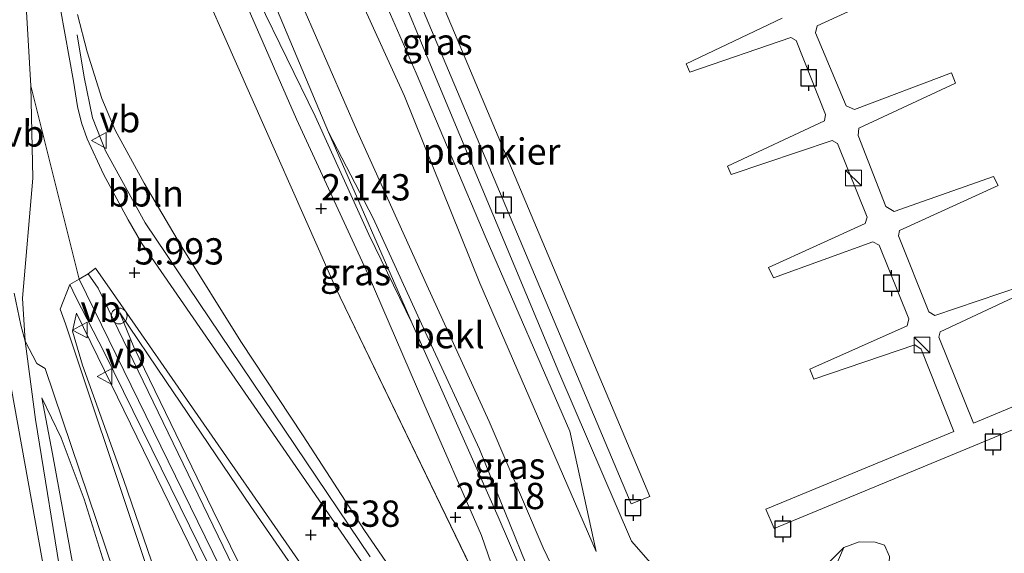
# Model space of a CAD drawing. Units: metres. Extents: x 39991 to 50008, y 401084 to 406250.
# Drawn here: x 47893 to 47987, y 402601 to 402652 of the extents above; entities that cross this region are included whole.
import ezdxf
from ezdxf.enums import TextEntityAlignment as Align

# ---------------------------------------------------------------- set-up
doc = ezdxf.new("R2010")
doc.units = ezdxf.units.M
doc.layers.get('0').update_dxf_attribs({"lineweight": 25})
for name, color, linetype, lineweight in [('B-ME-AL-OVERIG-GV-B7', 7, 'BV-GELEIDERAIL', 18), ('B-ME-AL-OVERIG-L-B1', 7, 'Continuous', 18), ('B-ME-GW-KRUINLIJN-L-B1', 93, 'Continuous', 18), ('B-ME-GW-TEENLIJN-L-B1', 93, 'Continuous', 18), ('B-ME-IE-GRASLAND-GV-B6', 93, 'Continuous', 18), ('B-ME-IE-INRICHTINGSELEMENT-S-B1', 253, 'Continuous', 18), ('B-ME-OB-BEKLEDING-GV-B6', 253, 'Continuous', 18), ('B-ME-OB-WATERLIJN-L-B1', 133, 'OB-WATERLIJN', 18), ('B-ME-OG-WATER-GV-B6', 153, 'Continuous', 18), ('B-ME-VH-VERH_SOORT-BETON-OVERIG-GV-B6', 8, 'IE-TERREINAFSCHEIDING-NATUURLIJK-HOUTWAL', 18), ('B-ME-VH-VERH_SOORT-BITUMEN-GV-B6', 8, 'IE-TERREINAFSCHEIDING-NATUURLIJK-HOUTWAL', 18), ('B-ME-VH-VERH_SOORT-HALF_VERHARDING-GV-B6', 8, 'IE-TERREINAFSCHEIDING-NATUURLIJK-HOUTWAL', 18), ('B-ME-VW-MEUBILAIR_WEGMEUBILAIR-VERKEERSBORD-S-B1', 8, 'Continuous', 18)]:
    doc.layers.add(name, color=color, linetype=linetype, lineweight=lineweight)
doc.layers.add('B-ME-GW-HOOGTEPUNT-S-B1', color=10, linetype='Continuous')
doc.layers.add('B-ME-VV-AFMEERCONSTRUCTIE-S-B1', color=10, linetype='Continuous')
doc.styles.add('NLCS-ISO', font='NLCS-ISO.TTF')
doc.linetypes.add('BV-GELEIDERAIL', pattern='A,10,-3,[108,NLCS.SHX,S=1,R=0,X=0,Y=0],-3', length=16)
doc.linetypes.add('IE-TERREINAFSCHEIDING-NATUURLIJK-HOUTWAL', pattern='A,7,-1.5,[67,NLCS.SHX,S=0.75,R=45,X=0,Y=0],-1.5,7,-1.5,[70,NLCS.SHX,S=0.75,R=0,X=0,Y=0],-1.5', length=20)
doc.linetypes.add('OB-WATERLIJN', pattern='A,10,[32,NLCS.SHX,S=2,R=0,X=0,Y=0],-12', length=22)

# ---------------------------------------------------------------- blocks, each defined once
blk = doc.blocks.new('hoogtepunt')
for p, q in [((-0.5, 0), (0.5, 0)), ((0, 0.5), (0, -0.5))]:
    blk.add_line(p, q)
blk = doc.blocks.new('kast')
blk.add_line((-0.75, -0.75), (0.75, 0.75))
blk.add_lwpolyline([(-0.75, 0.75), (0.75, 0.75), (0.75, -0.75), (-0.75, -0.75)], close=True)
blk = doc.blocks.new('meerpaal')
for p, q in [((-0.75, 0), (-1.25, 0)), ((0.75, 0.75), (-0.75, 0.75)), ((-0.75, 0.75), (-0.75, -0.75)), ((0.75, -0.75), (0.75, 0.75)), ((0.75, 0), (1.25, 0)), ((-0.75, -0.75), (0.75, -0.75))]:
    blk.add_line(p, q)
blk = doc.blocks.new('dtb')
blk.add_circle((0, 0), 0.75)
blk = doc.blocks.new('verkeersbord')
for p, q in [((0, 0.75), (-0.75, -0.625)), ((0.75, -0.625), (0, 0.75)), ((-0.75, -0.625), (0.75, -0.625))]:
    blk.add_line(p, q)

msp = doc.modelspace()

# ---------------------------------------------------------------- linework, layer by layer
at = {"layer": 'B-ME-AL-OVERIG-GV-B7'}
for points in [[(47990.6, 402671.824, -0.792), (47964.916, 402661.578, -0.789), (47968.054, 402653.69, -0.778), (47968.749, 402653.344, -0.76), (47978.174, 402656.757, -0.741), (47978.585, 402655.835, -0.741), (47969.278, 402651.58, -0.787), (47969.111, 402650.917, -0.771), (47972.04, 402643.957, -0.748), (47972.837, 402643.625, -0.703), (47982.065, 402647.083, -0.73), (47982.422, 402646.116, -0.73), (47973.239, 402641.849, -0.768), (47973.192, 402641.124, -0.781), (47975.814, 402634.369, -0.762), (47976.6, 402633.914, -0.763), (47986.04, 402637.225, -0.733), (47986.483, 402636.375, -0.717), (47977.123, 402632.1, -0.762), (47977.021, 402631.582, -0.762), (47979.897, 402624.349, -0.747), (47980.468, 402624.015, -0.756), (47988.697, 402626.792, -0.774)], [(47928.2882, 402661.491, -0.5195), (47930.0585, 402662.2123, -0.5106), (47953.3855, 402606.8018, -0.6054), (47951.6074, 402606.0846, -0.6084), (47928.2882, 402661.491, -0.5195)], [(48014.718, 402624.271, -0.804), (47965.184, 402603.748, -0.766), (47964.411, 402605.586, -0.766), (47982.287, 402612.988, -0.765), (47979.168, 402620.823, -0.765), (47978.58, 402621.234, -0.765), (47968.968, 402617.966, -0.763), (47968.584, 402618.91, -0.763), (47977.828, 402623.021, -0.795), (47977.994, 402623.683, -0.795), (47975.172, 402630.709, -0.795), (47974.574, 402631.021, -0.795), (47965.122, 402627.585, -0.786), (47964.668, 402628.586, -0.786), (47973.844, 402632.779, -0.822), (47974.028, 402633.365, -0.822), (47971.231, 402640.388, -0.829), (47970.705, 402640.667, -0.831), (47961.121, 402637.421, -0.819), (47960.747, 402638.213, -0.819), (47969.985, 402642.526, -0.841), (47970.072, 402643.146, -0.841), (47967.299, 402650.167, -0.841), (47966.774, 402650.446, -0.841), (47957.187, 402647.175, -0.831), (47956.835, 402647.94, -0.831), (47965.954, 402652.314, -0.846)], [(47988.912, 402626.167, -0.774), (47980.992, 402622.453, -0.774), (47980.865, 402621.937, -0.774), (47984.153, 402613.783, -0.766), (48014.848, 402626.573, -0.778)]]:
    msp.add_polyline3d(points, dxfattribs=at)
at = {"layer": 'B-ME-AL-OVERIG-L-B1'}
msp.add_polyline3d([(47926.7824, 402601.0545, 4.4809), (47905.401, 402632.8236, 6.0943), (47901.6277, 402639.6815, 6.1343), (47900.3807, 402642.8205, 6.2876), (47899.6063, 402646.7014, 6.1943), (47898.9208, 402650.6979, 6.2209)], dxfattribs=at)
at = {"layer": 'B-ME-GW-KRUINLIJN-L-B1'}
msp.add_line((47900.895, 402620.088, 6.192), (47898.88, 402624.244, 6.1), dxfattribs=at)
for points in [[(47832.838, 402788.728, 6.791), (47841.3912, 402769.2541, 6.6529), (47849.5255, 402750.8452, 6.6395), (47859.0878, 402729.6337, 6.5995), (47865.3584, 402715.4994, 6.6129), (47870.5322, 402704.5973, 6.6062), (47874.2504, 402696.7159, 6.5595), (47879.454, 402686.7659, 6.5595), (47884.424, 402677.3539, 6.4929), (47888.8869, 402669.1802, 6.3195), (47892.4749, 402661.9326, 5.9529), (47893.9954, 402655.1354, 5.8929), (47894.526, 402645.872, 6.086)], [(47948.2684, 402601.5607, -0.1853), (47945.7736, 402613.0237, -0.6453), (47937.829, 402631.3316, -0.6853), (47931.1768, 402647.0744, -0.7453), (47924.9594, 402661.2983, -0.5753), (47921.9362, 402669.6269, -0.3953), (47921.5356, 402672.0457, -0.4053), (47921.6795, 402674.5299, -0.4153), (47923.0249, 402677.0318, -0.3853), (47925.2485, 402678.6503, -0.4053), (47938.1856, 402684.8753, -0.6253), (47952.435, 402691.4881, -0.6744), (47961.7561, 402695.3661, -0.5344), (47968.7913, 402699.2237, -0.5544), (47974.3468, 402703.0521, -0.5744)], [(47853.576, 402693.724, 2.785), (47855.121, 402693.71, 3.067), (47856.413, 402691.602, 3.202), (47865.752, 402677.997, 3.898), (47887.157, 402648.718, 5.852), (47888.831, 402645.464, 5.923), (47889.743, 402643.488, 5.966), (47890.525, 402641.456, 6.008), (47891.171, 402639.377, 6.051), (47891.413, 402637.929, 6.042), (47891.48, 402636.462, 6.034), (47891.371, 402634.997, 6.025), (47891.102, 402632.671, 6.012), (47890.973, 402630.334, 5.998), (47891.078, 402627.801, 5.95), (47891.321, 402625.277, 5.902), (47891.674, 402622.619, 5.852), (47898.847, 402582.852, 5.734)], [(47912.1397, 402674.0764, 1.1047), (47913.6519, 402669.6656, 1.1147), (47919.087, 402656.4215, 1.1147), (47925.5689, 402641.4988, 1.1047), (47932.1624, 402626.8923, 1.1047), (47938.0904, 402613.931, 1.0647), (47943.2388, 402601.9081, 1.0947), (47947.918, 402592.1449, 1.0947), (47950.555, 402587.7335, 1.1447), (47952.9436, 402585.5535, 1.1247), (47958.703, 402583.448, 0.948)], [(47908.3577, 402671.0279, 2.1122), (47908.4374, 402669.9429, 2.1122), (47908.8827, 402667.8726, 2.0822), (47909.9499, 402665.318, 2.1022), (47911.195, 402662.5, 2.258), (47912.244, 402659.998, 2.277), (47919.7867, 402642.681, 2.0203), (47926.6117, 402627.9027, 2.0003), (47931.883, 402615.6469, 2.0003), (47937.3664, 402603.0841, 1.9803), (47943.517, 402585.2484, 2.5598)], [(47898.9652, 402652.6426, 5.9222), (47899.881, 402649.095, 5.9422), (47901.2647, 402644.6561, 6.0022), (47902.5575, 402641.6552, 6.0022), (47905.293, 402636.6098, 5.9022), (47908.7648, 402630.7312, 5.7822), (47914.4803, 402621.535, 5.2955), (47920.4089, 402612.5513, 4.7222), (47926.2588, 402603.5759, 4.3222), (47932.4476, 402594.5293, 3.7688), (47937.3661, 402587.6837, 3.4555), (47941.659, 402579.89, 3.428), (47945.5503, 402575.9741, 3.287), (47947.8924, 402574.3213, 3.3403), (47949.7324, 402573.3764, 3.3298), (47950.9988, 402572.6941, 3.3136), (47956.684, 402570.375, 3.454)], [(47900.209, 402582.952, 5.748), (47897.591, 402597.878, 5.748), (47894.965, 402614.11, 5.724), (47893.99, 402621.558, 5.9), (47893.734, 402625.66, 6.11), (47894.712, 402637.066, 6.15), (47894.526, 402645.872, 6.086)], [(47977.782, 402556.446, 5.877), (47968.8, 402557.461, 6.377), (47959.794, 402557.574, 6.455), (47956.676, 402557.061, 6.408), (47945.366, 402558.149, 6.536), (47938.58, 402560.022, 6.466), (47932.543, 402563.414, 6.302), (47927.376, 402570.159, 6.272), (47912.513, 402600.029, 6.074), (47899.127, 402627.475, 6.072), (47894.526, 402645.872, 6.086)], [(47911.845, 402605.5, 6.096), (47904.333, 402621.004, 6.161), (47903.002, 402624.272, 5.957)], [(47960.227, 402555.293, 6.308), (47957.447, 402555.824, 6.402), (47943.728, 402556.95, 6.512), (47941.372, 402557.656, 6.478), (47936.877, 402559.12, 6.414), (47935.231, 402559.723, 6.373), (47933.649, 402560.48, 6.332), (47932.146, 402561.384, 6.292), (47930.831, 402562.503, 6.251), (47929.651, 402563.763, 6.211), (47928.621, 402565.148, 6.171), (47925.813, 402569.479, 6.186), (47924.422, 402571.82, 6.194), (47900.895, 402620.088, 6.192)], [(47895.586, 402616.174, 5.624), (47896.577, 402610.864, 5.704), (47898.9, 402598.227, 5.644), (47901.431, 402583.042, 5.656)], [(47911.845, 402605.5, 6.096), (47928.687, 402571.137, 6.255), (47930.194, 402569.173, 6.278), (47933.109, 402565.592, 6.32), (47934.248, 402564.363, 6.351), (47935.522, 402563.274, 6.382), (47936.456, 402562.689, 6.403), (47937.444, 402562.201, 6.423), (47938.476, 402561.815, 6.444), (47940.763, 402561.131, 6.486), (47943.081, 402560.56, 6.529), (47945.617, 402560.02, 6.575), (47960.104, 402559.119, 6.448), (47975.83, 402557.336, 6.029)]]:
    msp.add_polyline3d(points, dxfattribs=at)
at = {"layer": 'B-ME-GW-TEENLIJN-L-B1'}
for p, q in [((47923.463, 402626.749, 2.468), (47921.86, 402630.371, 2.47)), ((47943.517, 402585.2484, 2.5598), (47923.463, 402626.749, 2.468))]:
    msp.add_line(p, q, dxfattribs=at)
for points in [[(47948.2684, 402601.5607, -0.1853), (47937.2214, 402627.0826, -0.5453), (47930.0531, 402644.8794, -0.7053), (47924.0088, 402658.1811, -0.5953), (47918.1752, 402670.6791, -0.2353), (47917.0323, 402673.3876, -0.3353), (47916.9857, 402674.5951, -0.3453), (47918.0978, 402677.0973, -0.3353), (47919.6327, 402678.9507, -0.3353), (47921.636, 402680.1207, -0.3353), (47937.8412, 402687.2486, -0.4753), (47948.0608, 402692.127, -0.3494), (47957.7268, 402696.5606, -0.5194), (47965.8407, 402700.7884, -0.3994), (47974.3786, 402706.8122, -0.4094)], [(47912.1397, 402674.0764, 1.1047), (47911.3756, 402672.7622, 1.1347), (47911.2626, 402670.6621, 1.1847), (47911.5599, 402668.6239, 1.1947), (47912.8793, 402664.6326, 1.1847), (47916.3849, 402656.8036, 1.1847), (47922.8391, 402641.4428, 1.2847), (47930.7925, 402623.2665, 1.3206), (47938.9679, 402604.852, 1.4406), (47944.2559, 402592.5449, 1.3747), (47947.0815, 402585.9089, 1.5103), (47949.7538, 402582.0036, 1.5003), (47951.8108, 402580.4233, 1.5136), (47956.45, 402578.001, 1.426)], [(47921.86, 402630.371, 2.47), (47909.002, 402659.42, 2.493), (47908.31, 402661.416, 2.508), (47907.4992, 402664.8747, 2.2922), (47907.2617, 402667.3171, 2.3022), (47907.4279, 402669.56, 2.2222), (47908.3577, 402671.0279, 2.1122)], [(47898.88, 402624.244, 6.1), (47898.498, 402622.521, 5.902), (47899.443, 402619.28, 5.68), (47903.348, 402608.405, 4.93), (47911.276, 402585.215, 3.484), (47918.299, 402564.716, 2.33)], [(47903.002, 402624.272, 5.957), (47907.392, 402617.721, 5.463), (47915.443, 402605.844, 4.793), (47921.103, 402597.624, 4.285), (47925.283, 402591.292, 3.959)], [(47906.904, 402583.352, 3.538), (47903.083, 402595.386, 4.306), (47899.595, 402606.546, 4.98), (47897.419, 402612.373, 5.36), (47895.586, 402616.174, 5.624)], [(47971.829, 402601.951, -1.423), (47971.194, 402600.499, -1.201), (47970.346, 402598.088, -0.799), (47969.67, 402596.153, -0.497), (47968.16, 402592.791, -0.189), (47967.36, 402590.983, -0.011), (47967.329, 402590.032, 0.241)]]:
    msp.add_polyline3d(points, dxfattribs=at)
at = {"layer": 'B-ME-IE-GRASLAND-GV-B6'}
for points in [[(47908.3577, 402671.0279, 2.1122), (47908.4374, 402669.9429, 2.1122), (47908.8827, 402667.8726, 2.0822), (47909.9499, 402665.318, 2.1022), (47911.195, 402662.5, 2.258), (47912.244, 402659.998, 2.277), (47919.7867, 402642.681, 2.0203), (47926.6117, 402627.9027, 2.0003), (47931.883, 402615.6469, 2.0003), (47937.3664, 402603.0841, 1.9803), (47943.517, 402585.2484, 2.5598), (47923.463, 402626.749, 2.468), (47921.86, 402630.371, 2.47), (47909.002, 402659.42, 2.493), (47908.31, 402661.416, 2.508), (47907.4992, 402664.8747, 2.2922), (47907.2617, 402667.3171, 2.3022), (47907.4279, 402669.56, 2.2222), (47908.3577, 402671.0279, 2.1122)], [(47937.177, 402584.348, 3.616), (47905.067, 402630.858, 6.015), (47903.788, 402633.114, 6.036), (47901.426, 402637.471, 6.077), (47899.871, 402640.835, 6.091), (47899.354, 402642.351, 6.097), (47898.966, 402643.905, 6.103), (47898.572, 402646.311, 6.091), (47897.3355, 402653.1667, 6.0155)], [(47898.9652, 402652.6426, 5.9222), (47899.881, 402649.095, 5.9422), (47901.2647, 402644.6561, 6.0022), (47902.5575, 402641.6552, 6.0022), (47905.293, 402636.6098, 5.9022), (47908.7648, 402630.7312, 5.7822), (47914.4803, 402621.535, 5.2955), (47920.4089, 402612.5513, 4.7222), (47926.2588, 402603.5759, 4.3222), (47932.4476, 402594.5293, 3.7688)], [(47930.7925, 402623.2665, 1.3206), (47922.8391, 402641.4428, 1.2847), (47927.0822, 402633.2585, 1.2889), (47932.0043, 402622.4713, 1.2889), (47937.1792, 402611.2938, 1.2756), (47942.0556, 402599.2333, 1.3223), (47945.8984, 402591.4181, 1.3356), (47949.7943, 402585.0123, 1.3586), (47951.9868, 402583.1122, 1.332), (47954.7041, 402581.7693, 1.312), (47957.3021, 402580.8923, 1.352), (47956.45, 402578.001, 1.426), (47951.8108, 402580.4233, 1.5136), (47949.7538, 402582.0036, 1.5003), (47947.0815, 402585.9089, 1.5103), (47944.2559, 402592.5449, 1.3747), (47938.9679, 402604.852, 1.4406), (47930.7925, 402623.2665, 1.3206)], [(47899.986, 402627.992, 6.071), (47900.679, 402628.523, 6.049), (47902.296, 402626.215, 5.949), (47927.482, 402589.86, 3.873)], [(47960.436, 402556.329, 6.412), (47959.794, 402557.574, 6.455), (47945.433, 402559.06, 6.594), (47942.866, 402559.624, 6.554), (47940.534, 402560.217, 6.517), (47938.236, 402560.933, 6.48), (47937.306, 402561.295, 6.454), (47936.413, 402561.74, 6.427), (47935.564, 402562.264, 6.401), (47934.402, 402563.207, 6.361), (47933.346, 402564.267, 6.322), (47929.863, 402568.299, 6.287), (47928.033, 402570.568, 6.268), (47900.917, 402626.62, 6.103), (47899.986, 402627.992, 6.071)], [(47920.616, 402556.514, 1.902), (47919.205, 402559.543, 2.084), (47918.515, 402561.195, 2.182), (47897.829, 402623.211, 5.885), (47897.312, 402624.608, 5.977), (47898.247, 402626.955, 6.086), (47898.805, 402625.761, 6.087), (47901.521, 402620.477, 6.199), (47924.913, 402572.84, 6.225), (47926.647, 402570.031, 6.249), (47928.328, 402567.435, 6.271), (47930.092, 402564.894, 6.293), (47931.118, 402563.544, 6.318), (47932.28, 402562.308, 6.343), (47933.566, 402561.202, 6.368), (47935.04, 402560.31, 6.394), (47936.606, 402559.593, 6.419), (47938.244, 402559.06, 6.445), (47943.005, 402557.848, 6.508), (47945.518, 402557.316, 6.541), (47957.605, 402556.13, 6.429)], [(47892.95, 402626.139, 6.097), (47893.584, 402623.087, 5.966), (47893.99, 402621.558, 5.9), (47895.09, 402619.457, 5.744), (47895.884, 402618.967, 5.694), (47908.174, 402582.536, 3.486), (47909.919, 402577.581, 3.335), (47911.335, 402573.111, 3.056), (47912.914, 402567.744, 2.698), (47913.654, 402564.575, 2.434), (47914.161, 402561.832, 2.312), (47914.266, 402560.11, 2.187), (47914.159, 402558.535, 2.076), (47913.947, 402556.669, 2.007), (47913.066, 402554.643, 1.848), (47912.162, 402553.148, 1.752), (47911.083, 402551.419, 1.677), (47909.531, 402550.24, 1.584), (47906.71, 402549.464, 1.564), (47901.196, 402549.688, 1.491), (47894.846, 402550.095, 1.587), (47875.007, 402551.018, 1.681)], [(47922.331, 402556.965, 1.962), (47921.649, 402558.145, 2.033), (47919.461, 402562.362, 2.224), (47918.299, 402564.716, 2.33), (47911.276, 402585.215, 3.484), (47903.348, 402608.405, 4.93), (47899.443, 402619.28, 5.68), (47898.498, 402622.521, 5.902), (47898.88, 402624.244, 6.1), (47900.895, 402620.088, 6.192), (47924.422, 402571.82, 6.194), (47925.813, 402569.479, 6.186), (47928.621, 402565.148, 6.171), (47929.651, 402563.763, 6.211), (47930.831, 402562.503, 6.251), (47932.146, 402561.384, 6.292), (47933.649, 402560.48, 6.332), (47935.231, 402559.723, 6.373), (47936.877, 402559.12, 6.414), (47941.372, 402557.656, 6.478), (47943.728, 402556.95, 6.512)], [(47943.728, 402556.95, 6.512), (47941.372, 402557.656, 6.478), (47936.877, 402559.12, 6.414), (47935.231, 402559.723, 6.373), (47933.649, 402560.48, 6.332), (47932.146, 402561.384, 6.292), (47930.831, 402562.503, 6.251), (47929.651, 402563.763, 6.211), (47928.621, 402565.148, 6.171), (47925.813, 402569.479, 6.186), (47924.422, 402571.82, 6.194), (47900.895, 402620.088, 6.192), (47898.88, 402624.244, 6.1), (47898.498, 402622.521, 5.902), (47899.443, 402619.28, 5.68), (47903.348, 402608.405, 4.93), (47911.276, 402585.215, 3.484), (47918.299, 402564.716, 2.33), (47919.461, 402562.362, 2.224), (47921.649, 402558.145, 2.033), (47922.331, 402556.965, 1.962)], [(47921.103, 402597.624, 4.285), (47915.443, 402605.844, 4.793), (47907.392, 402617.721, 5.463), (47903.002, 402624.272, 5.957), (47904.333, 402621.004, 6.161), (47911.845, 402605.5, 6.096), (47928.687, 402571.137, 6.255)], [(47906.184, 402556.522, 2.077), (47909.075, 402560.788, 2.407), (47910.965, 402566.111, 2.664), (47911.208, 402569.308, 2.839), (47909.902, 402574.622, 3.211), (47908.423, 402579.224, 3.605), (47907.389, 402582.221, 3.698), (47907.058, 402582.52, 3.718), (47906.904, 402583.352, 3.538), (47903.083, 402595.386, 4.306), (47899.595, 402606.546, 4.98), (47897.419, 402612.373, 5.36), (47895.586, 402616.174, 5.624), (47896.577, 402610.864, 5.704), (47898.9, 402598.227, 5.644), (47901.431, 402583.042, 5.656), (47901.506, 402582.531, 5.734), (47900.289, 402582.479, 5.746), (47898.904, 402582.418, 5.76), (47898.847, 402582.852, 5.734), (47891.674, 402622.619, 5.852)], [(47891.674, 402622.619, 5.852), (47898.847, 402582.852, 5.734)], [(47906.904, 402583.352, 3.538), (47907.058, 402582.52, 3.718), (47901.506, 402582.531, 5.734), (47901.431, 402583.042, 5.656), (47898.9, 402598.227, 5.644), (47896.577, 402610.864, 5.704), (47895.586, 402616.174, 5.624), (47897.419, 402612.373, 5.36), (47899.595, 402606.546, 4.98), (47903.083, 402595.386, 4.306), (47906.904, 402583.352, 3.538)]]:
    msp.add_polyline3d(points, dxfattribs=at)
at = {"layer": 'B-ME-OB-BEKLEDING-GV-B6'}
for points in [[(47924.2856, 402667.7638, -1.0578), (47933.2137, 402646.1892, -1.0578), (47944.739, 402618.6377, -1.0578), (47951.6412, 402602.5315, -1.2078), (47953.8828, 402599.986, -1.3128)], [(47924.0088, 402658.1811, -0.5953), (47930.0531, 402644.8794, -0.7053), (47937.2214, 402627.0826, -0.5453), (47948.2684, 402601.5607, -0.1853), (47945.7736, 402613.0237, -0.6453), (47937.829, 402631.3316, -0.6853), (47931.1768, 402647.0744, -0.7453), (47924.9594, 402661.2983, -0.5753)], [(47924.9594, 402661.2983, -0.5753), (47931.1768, 402647.0744, -0.7453), (47937.829, 402631.3316, -0.6853), (47945.7736, 402613.0237, -0.6453), (47948.2684, 402601.5607, -0.1853), (47937.2214, 402627.0826, -0.5453), (47930.0531, 402644.8794, -0.7053), (47924.0088, 402658.1811, -0.5953)], [(47909.002, 402659.42, 2.493), (47921.86, 402630.371, 2.47), (47923.463, 402626.749, 2.468), (47943.517, 402585.2484, 2.5598)], [(47916.1827, 402654.0531, 1.6473), (47921.5505, 402642.9742, 1.5673), (47926.6753, 402631.718, 1.4473), (47930.7925, 402623.2665, 1.3206), (47938.9679, 402604.852, 1.4406), (47944.2559, 402592.5449, 1.3747), (47947.0815, 402585.9089, 1.5103), (47949.7538, 402582.0036, 1.5003), (47951.8108, 402580.4233, 1.5136), (47956.45, 402578.001, 1.426), (47956.031, 402575.866, 1.855), (47948.5305, 402578.3315, 2.5148), (47946.0333, 402580.3544, 2.5848), (47943.517, 402585.2484, 2.5598), (47937.3664, 402603.0841, 1.9803), (47931.883, 402615.6469, 2.0003), (47926.6117, 402627.9027, 2.0003), (47919.7867, 402642.681, 2.0203), (47912.244, 402659.998, 2.277)], [(47916.3849, 402656.8036, 1.1847), (47922.8391, 402641.4428, 1.2847), (47930.7925, 402623.2665, 1.3206), (47926.6753, 402631.718, 1.4473), (47921.5505, 402642.9742, 1.5673), (47916.1827, 402654.0531, 1.6473)], [(47922.8391, 402641.4428, 1.2847), (47916.3849, 402656.8036, 1.1847)], [(47919.087, 402656.4215, 1.1147), (47925.5689, 402641.4988, 1.1047), (47932.1624, 402626.8923, 1.1047), (47938.0904, 402613.931, 1.0647), (47943.2388, 402601.9081, 1.0947), (47947.918, 402592.1449, 1.0947), (47950.555, 402587.7335, 1.1447), (47952.9436, 402585.5535, 1.1247), (47958.703, 402583.448, 0.948), (47957.693, 402581.945, 0.99), (47957.3021, 402580.8923, 1.352), (47954.7041, 402581.7693, 1.312), (47951.9868, 402583.1122, 1.332), (47949.7943, 402585.0123, 1.3586), (47945.8984, 402591.4181, 1.3356), (47942.0556, 402599.2333, 1.3223), (47937.1792, 402611.2938, 1.2756), (47932.0043, 402622.4713, 1.2889), (47927.0822, 402633.2585, 1.2889), (47922.8391, 402641.4428, 1.2847)], [(47947.918, 402592.1449, 1.0947), (47943.2388, 402601.9081, 1.0947), (47938.0904, 402613.931, 1.0647), (47932.1624, 402626.8923, 1.1047), (47925.5689, 402641.4988, 1.1047), (47919.087, 402656.4215, 1.1147)], [(47932.4476, 402594.5293, 3.7688), (47926.2588, 402603.5759, 4.3222), (47920.4089, 402612.5513, 4.7222), (47914.4803, 402621.535, 5.2955), (47908.7648, 402630.7312, 5.7822), (47905.293, 402636.6098, 5.9022), (47902.5575, 402641.6552, 6.0022), (47901.2647, 402644.6561, 6.0022), (47899.881, 402649.095, 5.9422), (47898.9652, 402652.6426, 5.9222)], [(47971.194, 402600.499, -1.201), (47971.829, 402601.951, -1.423), (47973.267, 402602.489, -1.423), (47974.804, 402602.451, -1.423), (47975.688, 402602.174, -1.423), (47976.167, 402601.078, -1.423)], [(47968.2004, 402598.3343, -1.4028), (47971.829, 402601.951, -1.423), (47971.194, 402600.499, -1.201)]]:
    msp.add_polyline3d(points, dxfattribs=at)
at = {"layer": 'B-ME-OB-WATERLIJN-L-B1'}
for points in [[(47971.829, 402601.951, -1.423), (47968.2004, 402598.3343, -1.4028), (47966.7364, 402597.6156, -1.2828), (47963.4904, 402597.5265, -1.3278), (47959.7923, 402597.6969, -1.3128), (47956.3157, 402598.4688, -1.3128), (47953.8828, 402599.986, -1.3128), (47951.6412, 402602.5315, -1.2078), (47944.739, 402618.6377, -1.0578), (47933.2137, 402646.1892, -1.0578), (47924.2856, 402667.7638, -1.0578), (47923.387, 402671.2187, -1.0728), (47923.9632, 402674.2912, -1.0878), (47925.0587, 402676.4522, -1.1028), (47926.789, 402677.4388, -1.1028), (47938.8144, 402682.9421, -1.1628), (47958.8951, 402692.0254, -1.1544), (47967.0533, 402696.3026, -1.0544), (47973.5352, 402700.4232, -1.0844), (47981.3467, 402706.3191, -1.1644)], [(47975.02, 402583.933, -1.423), (47974.686, 402586.042, -1.423), (47974.515, 402589.583, -1.423), (47974.785, 402593.75, -1.423), (47975.231, 402597.176, -1.423), (47976.054, 402599.527, -1.423), (47976.167, 402601.078, -1.423), (47975.688, 402602.174, -1.423), (47974.804, 402602.451, -1.423), (47973.267, 402602.489, -1.423), (47971.829, 402601.951, -1.423)]]:
    msp.add_polyline3d(points, dxfattribs=at)
at = {"layer": 'B-ME-OG-WATER-GV-B6'}
for points in [[(47953.8828, 402599.986, -1.3128), (47951.6412, 402602.5315, -1.2078), (47944.739, 402618.6377, -1.0578), (47933.2137, 402646.1892, -1.0578), (47924.2856, 402667.7638, -1.0578)], [(47976.167, 402601.078, -1.423), (47975.688, 402602.174, -1.423), (47974.804, 402602.451, -1.423), (47973.267, 402602.489, -1.423), (47971.829, 402601.951, -1.423), (47968.2004, 402598.3343, -1.4028)]]:
    msp.add_polyline3d(points, dxfattribs=at)
at = {"layer": 'B-ME-VH-VERH_SOORT-BETON-OVERIG-GV-B6'}
msp.add_polyline3d([(47928.687, 402571.137, 6.255), (47911.845, 402605.5, 6.096), (47904.333, 402621.004, 6.161), (47903.002, 402624.272, 5.957), (47907.392, 402617.721, 5.463), (47915.443, 402605.844, 4.793), (47921.103, 402597.624, 4.285)], dxfattribs=at)
at = {"layer": 'B-ME-VH-VERH_SOORT-BITUMEN-GV-B6'}
for points in [[(47897.3355, 402653.1667, 6.0155), (47898.572, 402646.311, 6.091), (47898.966, 402643.905, 6.103), (47899.354, 402642.351, 6.097), (47899.871, 402640.835, 6.091), (47901.426, 402637.471, 6.077), (47903.788, 402633.114, 6.036), (47905.067, 402630.858, 6.015), (47937.177, 402584.348, 3.616), (47939.3421, 402581.3449, 3.4198), (47942.3462, 402577.8985, 3.4098), (47945.2058, 402574.9511, 3.4298), (47947.2516, 402573.5395, 3.4398), (47950.1821, 402571.8112, 3.4598), (47952.701, 402570.5734, 3.4398), (47956.7396, 402569.8086, 3.4231), (47961.3044, 402569.1345, 3.4231), (47966.4355, 402568.608, 3.3736), (47979.281, 402567.363, 3.55), (47980.276, 402567.263, 3.56), (48002.687, 402565.03, 3.615)], [(47927.482, 402589.86, 3.873), (47902.296, 402626.215, 5.949), (47900.679, 402628.523, 6.049), (47899.986, 402627.992, 6.071), (47899.127, 402627.475, 6.072), (47898.247, 402626.955, 6.086), (47897.312, 402624.608, 5.977), (47897.829, 402623.211, 5.885), (47918.515, 402561.195, 2.182)], [(47875.007, 402551.018, 1.681), (47894.846, 402550.095, 1.587), (47901.196, 402549.688, 1.491), (47906.71, 402549.464, 1.564), (47909.531, 402550.24, 1.584), (47911.083, 402551.419, 1.677), (47912.162, 402553.148, 1.752), (47913.066, 402554.643, 1.848), (47913.947, 402556.669, 2.007), (47914.159, 402558.535, 2.076), (47914.266, 402560.11, 2.187), (47914.161, 402561.832, 2.312), (47913.654, 402564.575, 2.434), (47912.914, 402567.744, 2.698), (47911.335, 402573.111, 3.056), (47909.919, 402577.581, 3.335), (47908.174, 402582.536, 3.486), (47895.884, 402618.967, 5.694), (47895.09, 402619.457, 5.744), (47893.99, 402621.558, 5.9), (47893.584, 402623.087, 5.966), (47892.95, 402626.139, 6.097)]]:
    msp.add_polyline3d(points, dxfattribs=at)
at = {"layer": 'B-ME-VH-VERH_SOORT-HALF_VERHARDING-GV-B6'}
msp.add_polyline3d([(47924.913, 402572.84, 6.225), (47901.521, 402620.477, 6.199), (47898.805, 402625.761, 6.087), (47898.247, 402626.955, 6.086), (47899.127, 402627.475, 6.072), (47899.986, 402627.992, 6.071), (47900.917, 402626.62, 6.103), (47928.033, 402570.568, 6.268)], dxfattribs=at)

# ---------------------------------------------------------------- block references
at = {"layer": 'B-ME-GW-HOOGTEPUNT-S-B1', "rotation": 90}
for p in [(47922.1332, 402634.1807, 2.1434), (47922.1332, 402634.1807, 2.1434), (47904.384, 402628.083, 5.993), (47904.384, 402628.083, 5.993), (47934.8929, 402604.8163, 2.1184), (47934.8929, 402604.8163, 2.1184), (47921.1488, 402603.1328, 4.5384), (47921.1488, 402603.1328, 4.5384)]:
    msp.add_blockref('hoogtepunt', p, dxfattribs=at)
at = {"layer": 'B-ME-IE-INRICHTINGSELEMENT-S-B1', "rotation": 90}
for name, p in [('kast', (47972.744, 402637.102, -0.826)), ('dtb', (47902.921, 402623.966, 6.088)), ('kast', (47979.259, 402621.201, -0.826))]:
    msp.add_blockref(name, p, dxfattribs=at)
at = {"layer": 'B-ME-VV-AFMEERCONSTRUCTIE-S-B1', "rotation": 90}
for p in [(47968.467, 402646.624, -1.423), (47939.459, 402634.523, -1.457), (47976.356, 402627.088, -1.423), (47985.998, 402611.984, -1.423), (47951.778, 402605.736, -1.409), (47966.021, 402603.71, -1.423)]:
    msp.add_blockref('meerpaal', p, dxfattribs=at)
at = {"layer": 'B-ME-VW-MEUBILAIR_WEGMEUBILAIR-VERKEERSBORD-S-B1', "rotation": 90}
for p in [(47901.0561, 402640.6616, 6.0018), (47899.247, 402622.624, 6.073), (47901.5951, 402618.2143, 6.2409)]:
    msp.add_blockref('verkeersbord', p, dxfattribs=at)

# ---------------------------------------------------------------- texts
at = {"layer": 'B-ME-AL-OVERIG-GV-B7', "ltscale": 0.2, "style": 'NLCS-ISO'}
msp.add_text('plankier', height=2.5, dxfattribs=at).set_placement((47938.3256, 402639.6161), align=Align.MIDDLE_CENTER)
at = {"layer": 'B-ME-AL-OVERIG-L-B1', "ltscale": 0.2, "style": 'NLCS-ISO'}
msp.add_text('bbln', height=2.5, dxfattribs=at).set_placement((47905.4531, 402635.6299), align=Align.MIDDLE_CENTER)
at = {"layer": 'B-ME-GW-HOOGTEPUNT-S-B1', "ltscale": 0.2, "style": 'NLCS-ISO'}
for s, p in [('2.143', (47922.1332, 402634.1807, 2.1434)), ('2.143', (47922.1332, 402634.1807, 2.1434)), ('5.993', (47904.384, 402628.083, 5.993)), ('5.993', (47904.384, 402628.083, 5.993)), ('2.118', (47934.8929, 402604.8163, 2.1184)), ('2.118', (47934.8929, 402604.8163, 2.1184)), ('4.538', (47921.1488, 402603.1328, 4.5384)), ('4.538', (47921.1488, 402603.1328, 4.5384))]:
    msp.add_text(s, height=2.5, dxfattribs=at).set_placement(p, align=Align.BOTTOM_LEFT)
at = {"layer": 'B-ME-IE-GRASLAND-GV-B6', "ltscale": 0.2, "style": 'NLCS-ISO'}
for p in [(47933.152, 402650.051), (47925.3893, 402628.1381), (47940.0706, 402609.7219)]:
    msp.add_text('gras', height=2.5, dxfattribs=at).set_placement(p, align=Align.MIDDLE_CENTER)
at = {"layer": 'B-ME-OB-BEKLEDING-GV-B6', "ltscale": 0.2, "style": 'NLCS-ISO'}
msp.add_text('bekl', height=2.5, dxfattribs=at).set_placement((47934.2464, 402622.1446), align=Align.MIDDLE_CENTER)
at = {"layer": 'B-ME-VW-MEUBILAIR_WEGMEUBILAIR-VERKEERSBORD-S-B1', "ltscale": 0.2, "style": 'NLCS-ISO'}
for p in [(47901.0561, 402640.6616, 6.0018), (47891.9324, 402639.2931, 6.148), (47899.247, 402622.624, 6.073), (47901.5951, 402618.2143, 6.2409)]:
    msp.add_text('vb', height=2.5, dxfattribs=at).set_placement(p, align=Align.BOTTOM_LEFT)

doc.saveas('drawing.dxf')
